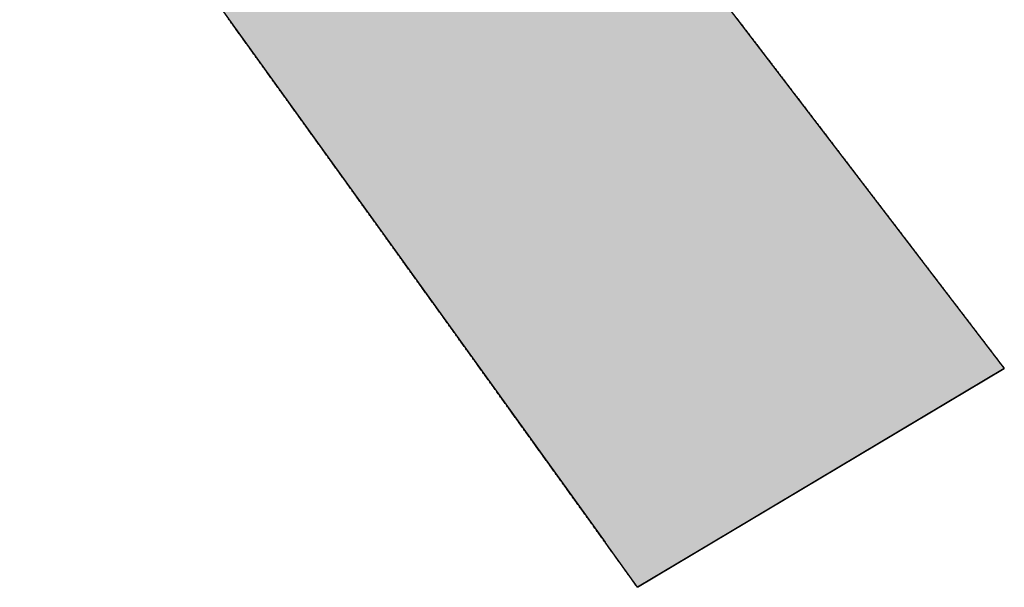
# Model space of a CAD drawing. Extents: x 64 to 3300, y 64 to 2312.
# Drawn here: x 2643 to 2654, y 185 to 191 of the extents above; entities that cross this region are included whole.
import ezdxf
from ezdxf.enums import TextEntityAlignment as Align

# ---------------------------------------------------------------- set-up
doc = ezdxf.new("R2010")
doc.units = 0
doc.header["$LTSCALE"] = 4
doc.layers.get('0').update_dxf_attribs({"linetype": 'CONTINUOUS'})
for name, color, linetype in [('HATCH', 179, 'CONTINUOUS'), ('LAGER_1', 252, 'CONTINUOUS'), ('SYMBOLS_ISO_', 7, 'CONTINUOUS')]:
    doc.layers.add(name, color=color, linetype=linetype)
doc.styles.add('TEXT_STYLE20', font='txt')
doc.styles.add('VBG-RF-ISO', font='txt.shx', dxfattribs={"bigfont": 'bigfont.shx'})

# ---------------------------------------------------------------- blocks, each defined once
blk = doc.blocks.new('*U73')
at = {"layer": 'HATCH', "color": 252, "linetype": 'CONTINUOUS'}
for p, q in [((29.7562, 28.6643), (30.9837, 26.9571)), ((31.0775, 28.6643), (32.3811, 26.9571)), ((30.9837, 26.9571), (31.3168, 26.4939)), ((32.3811, 26.9571), (31.6046, 26.4939)), ((31.4032, 26.3737), (31.3168, 26.4939)), ((31.6046, 26.4939), (31.4032, 26.3737))]:
    blk.add_line(p, q, dxfattribs=at)
for points in [[(29.7562, 28.6643), (30.9837, 26.9571), (32.3811, 26.9571)], [(30.9837, 26.9571), (31.3168, 26.4939), (31.6046, 26.4939)]]:
    blk.add_solid(points, dxfattribs=at)
at = {"layer": 'HATCH', "color": 252, "linetype": 'CONTINUOUS', "extrusion": (0, 0, -1)}
for points in [[(-29.7562, 28.6643), (-31.0775, 28.6643), (-32.3811, 26.9571)], [(-30.9837, 26.9571), (-32.3811, 26.9571), (-31.6046, 26.4939)], [(-31.3168, 26.4939), (-31.6046, 26.4939), (-31.4032, 26.3737)]]:
    blk.add_solid(points, dxfattribs=at)
blk = doc.blocks.new('TITLE_BLOCKS_INFO_VBG_GROU')
at = {"layer": 'LAGER_1'}
blk.add_line((31.4032, 26.3737), (32.3811, 26.9571), dxfattribs=at)
for points in [[(31.6683, 27.8906, 0), (31.6704, 27.8878, 0), (31.6725, 27.8851, 0), (31.6746, 27.8823, 0), (31.6768, 27.8795, 0), (31.6789, 27.8767, 0), (31.681, 27.874, 0), (31.6831, 27.8712, 0), (31.6852, 27.8684, 0), (31.6873, 27.8657, 0), (31.6894, 27.8629, 0), (31.6916, 27.8601, 0), (31.6937, 27.8574, 0), (31.6958, 27.8546, 0), (31.6979, 27.8518, 0), (31.7, 27.8491, 0), (31.7021, 27.8463, 0), (31.7043, 27.8435, 0), (31.7064, 27.8407, 0), (31.7085, 27.838, 0), (31.7106, 27.8352, 0), (31.7127, 27.8324, 0), (31.7148, 27.8297, 0), (31.7169, 27.8269, 0), (31.7191, 27.8241, 0), (31.7212, 27.8214, 0), (31.7233, 27.8186, 0), (31.7254, 27.8158, 0), (31.7275, 27.813, 0), (31.7296, 27.8103, 0), (31.7317, 27.8075, 0), (31.7339, 27.8047, 0), (31.736, 27.802, 0), (31.7381, 27.7992, 0), (31.7402, 27.7964, 0), (31.7423, 27.7937, 0), (31.7444, 27.7909, 0), (31.7466, 27.7881, 0), (31.7487, 27.7853, 0), (31.7508, 27.7826, 0), (31.7529, 27.7798, 0), (31.755, 27.777, 0), (31.7571, 27.7743, 0), (31.7592, 27.7715, 0), (31.7614, 27.7687, 0), (31.7635, 27.766, 0), (31.7656, 27.7632, 0), (31.7677, 27.7604, 0), (31.7698, 27.7576, 0), (31.7719, 27.7549, 0), (31.774, 27.7521, 0), (31.7762, 27.7493, 0), (31.7783, 27.7466, 0), (31.7804, 27.7438, 0), (31.7825, 27.741, 0), (31.7846, 27.7383, 0), (31.7867, 27.7355, 0), (31.7889, 27.7327, 0), (31.791, 27.7299, 0), (31.7931, 27.7272, 0), (31.7952, 27.7244, 0), (31.7973, 27.7216, 0), (31.7994, 27.7189, 0), (31.8015, 27.7161, 0), (31.8037, 27.7133, 0), (31.8058, 27.7106, 0), (31.8079, 27.7078, 0), (31.81, 27.705, 0), (31.8121, 27.7022, 0), (31.8142, 27.6995, 0), (31.8164, 27.6967, 0), (31.8185, 27.6939, 0), (31.8206, 27.6912, 0), (31.8227, 27.6884, 0), (31.8248, 27.6856, 0), (31.8269, 27.6829, 0), (31.829, 27.6801, 0), (31.8312, 27.6773, 0), (31.8333, 27.6745, 0), (31.8354, 27.6718, 0), (31.8375, 27.669, 0), (31.8396, 27.6662, 0), (31.8417, 27.6635, 0), (31.8438, 27.6607, 0), (31.846, 27.6579, 0), (31.8481, 27.6552, 0), (31.8502, 27.6524, 0), (31.8523, 27.6496, 0), (31.8544, 27.6468, 0), (31.8565, 27.6441, 0), (31.8587, 27.6413, 0), (31.8608, 27.6385, 0), (31.8629, 27.6358, 0), (31.865, 27.633, 0), (31.8671, 27.6302, 0), (31.8692, 27.6275, 0), (31.8713, 27.6247, 0), (31.8735, 27.6219, 0), (31.8756, 27.6191, 0), (31.8777, 27.6164, 0), (31.8798, 27.6136, 0), (31.8819, 27.6108, 0), (31.884, 27.6081, 0), (31.8861, 27.6053, 0), (31.8883, 27.6025, 0), (31.8904, 27.5998, 0), (31.8925, 27.597, 0), (31.8946, 27.5942, 0), (31.8967, 27.5914, 0), (31.8988, 27.5887, 0), (31.901, 27.5859, 0), (31.9031, 27.5831, 0), (31.9052, 27.5804, 0), (31.9073, 27.5776, 0), (31.9094, 27.5748, 0), (31.9115, 27.5721, 0), (31.9136, 27.5693, 0), (31.9158, 27.5665, 0), (31.9179, 27.5637, 0), (31.92, 27.561, 0), (31.9221, 27.5582, 0), (31.9242, 27.5554, 0), (31.9263, 27.5527, 0), (31.9285, 27.5499, 0), (31.9306, 27.5471, 0), (31.9327, 27.5444, 0), (31.9348, 27.5416, 0), (31.9369, 27.5388, 0), (31.939, 27.536, 0), (31.9411, 27.5333, 0), (31.9433, 27.5305, 0), (31.9454, 27.5277, 0), (31.9475, 27.525, 0), (31.9496, 27.5222, 0), (31.9517, 27.5194, 0), (31.9538, 27.5167, 0), (31.9559, 27.5139, 0), (31.9581, 27.5111, 0), (31.9602, 27.5083, 0), (31.9623, 27.5056, 0), (31.9644, 27.5028, 0), (31.9665, 27.5, 0), (31.9686, 27.4973, 0), (31.9708, 27.4945, 0), (31.9729, 27.4917, 0), (31.975, 27.489, 0), (31.9771, 27.4862, 0), (31.9792, 27.4834, 0), (31.9813, 27.4806, 0), (31.9834, 27.4779, 0), (31.9856, 27.4751, 0), (31.9877, 27.4723, 0), (31.9898, 27.4696, 0), (31.9919, 27.4668, 0), (31.994, 27.464, 0), (31.9961, 27.4613, 0), (31.9982, 27.4585, 0), (32.0004, 27.4557, 0), (32.0025, 27.453, 0), (32.0046, 27.4502, 0), (32.0067, 27.4474, 0), (32.0088, 27.4446, 0), (32.0109, 27.4419, 0), (32.0131, 27.4391, 0), (32.0152, 27.4363, 0), (32.0173, 27.4336, 0), (32.0194, 27.4308, 0), (32.0215, 27.428, 0), (32.0236, 27.4253, 0), (32.0257, 27.4225, 0), (32.0279, 27.4197, 0), (32.03, 27.4169, 0), (32.0321, 27.4142, 0), (32.0342, 27.4114, 0), (32.0363, 27.4086, 0), (32.0384, 27.4059, 0), (32.0405, 27.4031, 0), (32.0427, 27.4003, 0), (32.0448, 27.3976, 0), (32.0469, 27.3948, 0), (32.049, 27.392, 0), (32.0511, 27.3892, 0), (32.0532, 27.3865, 0), (32.0554, 27.3837, 0), (32.0575, 27.3809, 0), (32.0596, 27.3782, 0), (32.0617, 27.3754, 0), (32.0638, 27.3726, 0), (32.0659, 27.3699, 0), (32.068, 27.3671, 0), (32.0702, 27.3643, 0), (32.0723, 27.3615, 0), (32.0744, 27.3588, 0), (32.0765, 27.356, 0), (32.0786, 27.3532, 0), (32.0807, 27.3505, 0), (32.0829, 27.3477, 0), (32.085, 27.3449, 0), (32.0871, 27.3422, 0), (32.0892, 27.3394, 0), (32.0913, 27.3366, 0), (32.0934, 27.3338, 0), (32.0955, 27.3311, 0), (32.0977, 27.3283, 0), (32.0998, 27.3255, 0), (32.1019, 27.3228, 0), (32.104, 27.32, 0), (32.1061, 27.3172, 0), (32.1082, 27.3145, 0), (32.1103, 27.3117, 0), (32.1125, 27.3089, 0), (32.1146, 27.3061, 0), (32.1167, 27.3034, 0), (32.1188, 27.3006, 0), (32.1209, 27.2978, 0), (32.123, 27.2951, 0), (32.1252, 27.2923, 0), (32.1273, 27.2895, 0), (32.1294, 27.2868, 0), (32.1315, 27.284, 0), (32.1336, 27.2812, 0), (32.1357, 27.2784, 0), (32.1378, 27.2757, 0), (32.14, 27.2729, 0), (32.1421, 27.2701, 0), (32.1442, 27.2674, 0), (32.1463, 27.2646, 0), (32.1484, 27.2618, 0), (32.1505, 27.2591, 0), (32.1526, 27.2563, 0), (32.1548, 27.2535, 0), (32.1569, 27.2507, 0), (32.159, 27.248, 0), (32.1611, 27.2452, 0), (32.1632, 27.2424, 0), (32.1653, 27.2397, 0), (32.1675, 27.2369, 0), (32.1696, 27.2341, 0), (32.1717, 27.2314, 0), (32.1738, 27.2286, 0), (32.1759, 27.2258, 0), (32.178, 27.223, 0), (32.1801, 27.2203, 0), (32.1823, 27.2175, 0), (32.1844, 27.2147, 0), (32.1865, 27.212, 0), (32.1886, 27.2092, 0), (32.1907, 27.2064, 0), (32.1928, 27.2037, 0), (32.195, 27.2009, 0), (32.1971, 27.1981, 0), (32.1992, 27.1953, 0), (32.2013, 27.1926, 0), (32.2034, 27.1898, 0), (32.2055, 27.187, 0), (32.2076, 27.1843, 0), (32.2098, 27.1815, 0), (32.2119, 27.1787, 0), (32.214, 27.176, 0), (32.2161, 27.1732, 0), (32.2182, 27.1704, 0), (32.2203, 27.1676, 0), (32.2224, 27.1649, 0), (32.2246, 27.1621, 0), (32.2267, 27.1593, 0), (32.2288, 27.1566, 0), (32.2309, 27.1538, 0), (32.233, 27.151, 0), (32.2351, 27.1483, 0), (32.2373, 27.1455, 0), (32.2394, 27.1427, 0), (32.2415, 27.1399, 0), (32.2436, 27.1372, 0), (32.2457, 27.1344, 0), (32.2478, 27.1316, 0), (32.2499, 27.1289, 0), (32.2521, 27.1261, 0), (32.2542, 27.1233, 0), (32.2563, 27.1206, 0), (32.2584, 27.1178, 0), (32.2605, 27.115, 0), (32.2626, 27.1122, 0), (32.2647, 27.1095, 0), (32.2669, 27.1067, 0), (32.269, 27.1039, 0), (32.2711, 27.1012, 0), (32.2732, 27.0984, 0), (32.2753, 27.0956, 0), (32.2774, 27.0929, 0), (32.2796, 27.0901, 0), (32.2817, 27.0873, 0), (32.2838, 27.0845, 0), (32.2859, 27.0818, 0), (32.288, 27.079, 0), (32.2901, 27.0762, 0), (32.2922, 27.0735, 0), (32.2944, 27.0707, 0), (32.2965, 27.0679, 0), (32.2986, 27.0652, 0), (32.3007, 27.0624, 0), (32.3028, 27.0596, 0), (32.3049, 27.0569, 0), (32.3071, 27.0541, 0), (32.3092, 27.0513, 0), (32.3113, 27.0485, 0), (32.3134, 27.0458, 0), (32.3155, 27.043, 0), (32.3176, 27.0402, 0), (32.3197, 27.0375, 0), (32.3219, 27.0347, 0), (32.324, 27.0319, 0), (32.3261, 27.0292, 0), (32.3282, 27.0264, 0), (32.3303, 27.0236, 0), (32.3324, 27.0208, 0), (32.3345, 27.0181, 0), (32.3367, 27.0153, 0), (32.3388, 27.0125, 0), (32.3409, 27.0098, 0), (32.343, 27.007, 0), (32.3451, 27.0042, 0), (32.3472, 27.0015, 0), (32.3494, 26.9987, 0), (32.3515, 26.9959, 0), (32.3536, 26.9931, 0), (32.3557, 26.9904, 0), (32.3578, 26.9876, 0), (32.3599, 26.9848, 0), (32.362, 26.9821, 0), (32.3642, 26.9793, 0), (32.3663, 26.9765, 0), (32.3684, 26.9738, 0), (32.3705, 26.971, 0), (32.3726, 26.9682, 0), (32.3747, 26.9654, 0), (32.3768, 26.9627, 0), (32.379, 26.9599, 0), (32.3811, 26.9571, 0)], [(31.4032, 26.3737, 0), (31.4012, 26.3766, 0), (31.3991, 26.3794, 0), (31.397, 26.3823, 0), (31.395, 26.3852, 0), (31.3929, 26.388, 0), (31.3909, 26.3909, 0), (31.3888, 26.3938, 0), (31.3867, 26.3966, 0), (31.3847, 26.3995, 0), (31.3826, 26.4024, 0), (31.3806, 26.4052, 0), (31.3785, 26.4081, 0), (31.3764, 26.411, 0), (31.3744, 26.4138, 0), (31.3723, 26.4167, 0), (31.3702, 26.4196, 0), (31.3682, 26.4224, 0), (31.3661, 26.4253, 0), (31.3641, 26.4282, 0), (31.362, 26.431, 0), (31.3599, 26.4339, 0), (31.3579, 26.4368, 0), (31.3558, 26.4396, 0), (31.3538, 26.4425, 0), (31.3517, 26.4454, 0), (31.3496, 26.4482, 0), (31.3476, 26.4511, 0), (31.3455, 26.454, 0), (31.3434, 26.4568, 0), (31.3414, 26.4597, 0), (31.3393, 26.4626, 0), (31.3373, 26.4654, 0), (31.3352, 26.4683, 0), (31.3331, 26.4712, 0), (31.3311, 26.474, 0), (31.329, 26.4769, 0), (31.327, 26.4798, 0), (31.3249, 26.4826, 0), (31.3228, 26.4855, 0), (31.3208, 26.4884, 0), (31.3187, 26.4912, 0), (31.3167, 26.4941, 0), (31.3146, 26.497, 0), (31.3125, 26.4998, 0), (31.3105, 26.5027, 0), (31.3084, 26.5056, 0), (31.3063, 26.5084, 0), (31.3043, 26.5113, 0), (31.3022, 26.5142, 0), (31.3002, 26.517, 0), (31.2981, 26.5199, 0), (31.296, 26.5228, 0), (31.294, 26.5256, 0), (31.2919, 26.5285, 0), (31.2899, 26.5314, 0), (31.2878, 26.5342, 0), (31.2857, 26.5371, 0), (31.2837, 26.54, 0), (31.2816, 26.5428, 0), (31.2795, 26.5457, 0), (31.2775, 26.5486, 0), (31.2754, 26.5514, 0), (31.2734, 26.5543, 0), (31.2713, 26.5572, 0), (31.2692, 26.56, 0), (31.2672, 26.5629, 0), (31.2651, 26.5658, 0), (31.2631, 26.5686, 0), (31.261, 26.5715, 0), (31.2589, 26.5744, 0), (31.2569, 26.5772, 0), (31.2548, 26.5801, 0), (31.2527, 26.583, 0), (31.2507, 26.5858, 0), (31.2486, 26.5887, 0), (31.2466, 26.5916, 0), (31.2445, 26.5944, 0), (31.2424, 26.5973, 0), (31.2404, 26.6002, 0), (31.2383, 26.603, 0), (31.2363, 26.6059, 0), (31.2342, 26.6088, 0), (31.2321, 26.6116, 0), (31.2301, 26.6145, 0), (31.228, 26.6174, 0), (31.2259, 26.6202, 0), (31.2239, 26.6231, 0), (31.2218, 26.626, 0), (31.2198, 26.6288, 0), (31.2177, 26.6317, 0), (31.2156, 26.6346, 0), (31.2136, 26.6374, 0), (31.2115, 26.6403, 0), (31.2095, 26.6432, 0), (31.2074, 26.6461, 0), (31.2053, 26.6489, 0), (31.2033, 26.6518, 0), (31.2012, 26.6547, 0), (31.1992, 26.6575, 0), (31.1971, 26.6604, 0), (31.195, 26.6633, 0), (31.193, 26.6661, 0), (31.1909, 26.669, 0), (31.1888, 26.6719, 0), (31.1868, 26.6747, 0), (31.1847, 26.6776, 0), (31.1827, 26.6805, 0), (31.1806, 26.6833, 0), (31.1785, 26.6862, 0), (31.1765, 26.6891, 0), (31.1744, 26.6919, 0), (31.1724, 26.6948, 0), (31.1703, 26.6977, 0), (31.1682, 26.7005, 0), (31.1662, 26.7034, 0), (31.1641, 26.7063, 0), (31.162, 26.7091, 0), (31.16, 26.712, 0), (31.1579, 26.7149, 0), (31.1559, 26.7177, 0), (31.1538, 26.7206, 0), (31.1517, 26.7235, 0), (31.1497, 26.7263, 0), (31.1476, 26.7292, 0), (31.1456, 26.7321, 0), (31.1435, 26.7349, 0), (31.1414, 26.7378, 0), (31.1394, 26.7407, 0), (31.1373, 26.7435, 0), (31.1352, 26.7464, 0), (31.1332, 26.7493, 0), (31.1311, 26.7521, 0), (31.1291, 26.755, 0), (31.127, 26.7579, 0), (31.1249, 26.7607, 0), (31.1229, 26.7636, 0), (31.1208, 26.7665, 0), (31.1188, 26.7693, 0), (31.1167, 26.7722, 0), (31.1146, 26.7751, 0), (31.1126, 26.7779, 0), (31.1105, 26.7808, 0), (31.1084, 26.7837, 0), (31.1064, 26.7865, 0), (31.1043, 26.7894, 0), (31.1023, 26.7923, 0), (31.1002, 26.7951, 0), (31.0981, 26.798, 0), (31.0961, 26.8009, 0), (31.094, 26.8037, 0), (31.092, 26.8066, 0), (31.0899, 26.8095, 0), (31.0878, 26.8123, 0), (31.0858, 26.8152, 0), (31.0837, 26.8181, 0), (31.0817, 26.8209, 0), (31.0796, 26.8238, 0), (31.0775, 26.8267, 0), (31.0755, 26.8295, 0), (31.0734, 26.8324, 0), (31.0713, 26.8353, 0), (31.0693, 26.8381, 0), (31.0672, 26.841, 0), (31.0652, 26.8439, 0), (31.0631, 26.8467, 0), (31.061, 26.8496, 0), (31.059, 26.8525, 0), (31.0569, 26.8553, 0), (31.0549, 26.8582, 0), (31.0528, 26.8611, 0), (31.0507, 26.8639, 0), (31.0487, 26.8668, 0), (31.0466, 26.8697, 0), (31.0445, 26.8725, 0), (31.0425, 26.8754, 0), (31.0404, 26.8783, 0), (31.0384, 26.8811, 0), (31.0363, 26.884, 0), (31.0342, 26.8869, 0), (31.0322, 26.8897, 0), (31.0301, 26.8926, 0), (31.0281, 26.8955, 0), (31.026, 26.8983, 0), (31.0239, 26.9012, 0), (31.0219, 26.9041, 0), (31.0198, 26.9069, 0), (31.0177, 26.9098, 0), (31.0157, 26.9127, 0), (31.0136, 26.9155, 0), (31.0116, 26.9184, 0), (31.0095, 26.9213, 0), (31.0074, 26.9241, 0), (31.0054, 26.927, 0), (31.0033, 26.9299, 0), (31.0013, 26.9327, 0), (30.9992, 26.9356, 0), (30.9971, 26.9385, 0), (30.9951, 26.9413, 0), (30.993, 26.9442, 0), (30.991, 26.9471, 0), (30.9889, 26.9499, 0), (30.9868, 26.9528, 0), (30.9848, 26.9557, 0), (30.9827, 26.9585, 0), (30.9806, 26.9614, 0), (30.9786, 26.9643, 0), (30.9765, 26.9671, 0), (30.9745, 26.97, 0), (30.9724, 26.9729, 0), (30.9703, 26.9757, 0), (30.9683, 26.9786, 0), (30.9662, 26.9815, 0), (30.9642, 26.9843, 0), (30.9621, 26.9872, 0), (30.96, 26.9901, 0), (30.958, 26.9929, 0), (30.9559, 26.9958, 0), (30.9538, 26.9987, 0), (30.9518, 27.0015, 0), (30.9497, 27.0044, 0), (30.9477, 27.0073, 0), (30.9456, 27.0101, 0), (30.9435, 27.013, 0), (30.9415, 27.0159, 0), (30.9394, 27.0187, 0), (30.9374, 27.0216, 0), (30.9353, 27.0245, 0), (30.9332, 27.0273, 0), (30.9312, 27.0302, 0), (30.9291, 27.0331, 0), (30.927, 27.0359, 0), (30.925, 27.0388, 0), (30.9229, 27.0417, 0), (30.9209, 27.0445, 0), (30.9188, 27.0474, 0), (30.9167, 27.0503, 0), (30.9147, 27.0531, 0), (30.9126, 27.056, 0), (30.9106, 27.0589, 0), (30.9085, 27.0617, 0), (30.9064, 27.0646, 0), (30.9044, 27.0675, 0), (30.9023, 27.0703, 0), (30.9002, 27.0732, 0), (30.8982, 27.0761, 0), (30.8961, 27.0789, 0), (30.8941, 27.0818, 0), (30.892, 27.0847, 0), (30.8899, 27.0875, 0), (30.8879, 27.0904, 0), (30.8858, 27.0933, 0), (30.8838, 27.0961, 0), (30.8817, 27.099, 0), (30.8796, 27.1019, 0), (30.8776, 27.1047, 0), (30.8755, 27.1076, 0), (30.8735, 27.1105, 0), (30.8714, 27.1133, 0), (30.8693, 27.1162, 0), (30.8673, 27.1191, 0), (30.8652, 27.1219, 0), (30.8631, 27.1248, 0), (30.8611, 27.1277, 0), (30.859, 27.1305, 0), (30.857, 27.1334, 0), (30.8549, 27.1363, 0), (30.8528, 27.1391, 0), (30.8508, 27.142, 0), (30.8487, 27.1449, 0), (30.8467, 27.1477, 0), (30.8446, 27.1506, 0), (30.8425, 27.1535, 0), (30.8405, 27.1563, 0), (30.8384, 27.1592, 0), (30.8363, 27.1621, 0), (30.8343, 27.1649, 0), (30.8322, 27.1678, 0), (30.8302, 27.1707, 0), (30.8281, 27.1735, 0), (30.826, 27.1764, 0), (30.824, 27.1793, 0), (30.8219, 27.1821, 0), (30.8199, 27.185, 0), (30.8178, 27.1879, 0), (30.8157, 27.1907, 0), (30.8137, 27.1936, 0), (30.8116, 27.1965, 0), (30.8095, 27.1993, 0), (30.8075, 27.2022, 0), (30.8054, 27.2051, 0), (30.8034, 27.2079, 0), (30.8013, 27.2108, 0), (30.7992, 27.2137, 0), (30.7972, 27.2165, 0), (30.7951, 27.2194, 0), (30.7931, 27.2223, 0), (30.791, 27.2251, 0), (30.7889, 27.228, 0), (30.7869, 27.2309, 0), (30.7848, 27.2337, 0), (30.7827, 27.2366, 0), (30.7807, 27.2395, 0), (30.7786, 27.2423, 0), (30.7766, 27.2452, 0), (30.7745, 27.2481, 0), (30.7724, 27.2509, 0), (30.7704, 27.2538, 0), (30.7683, 27.2567, 0), (30.7663, 27.2595, 0), (30.7642, 27.2624, 0), (30.7621, 27.2653, 0), (30.7601, 27.2681, 0), (30.758, 27.271, 0), (30.756, 27.2739, 0), (30.7539, 27.2767, 0), (30.7518, 27.2796, 0), (30.7498, 27.2825, 0), (30.7477, 27.2853, 0), (30.7456, 27.2882, 0), (30.7436, 27.2911, 0), (30.7415, 27.2939, 0), (30.7395, 27.2968, 0), (30.7374, 27.2997, 0), (30.7353, 27.3025, 0), (30.7333, 27.3054, 0), (30.7312, 27.3083, 0), (30.7292, 27.3111, 0), (30.7271, 27.314, 0), (30.725, 27.3169, 0), (30.723, 27.3197, 0), (30.7209, 27.3226, 0), (30.7188, 27.3255, 0), (30.7168, 27.3283, 0), (30.7147, 27.3312, 0), (30.7127, 27.3341, 0), (30.7106, 27.3369, 0), (30.7085, 27.3398, 0), (30.7065, 27.3427, 0), (30.7044, 27.3455, 0), (30.7024, 27.3484, 0), (30.7003, 27.3513, 0), (30.6982, 27.3541, 0), (30.6962, 27.357, 0), (30.6941, 27.3599, 0), (30.692, 27.3627, 0), (30.69, 27.3656, 0), (30.6879, 27.3685, 0), (30.6859, 27.3713, 0), (30.6838, 27.3742, 0), (30.6817, 27.3771, 0), (30.6797, 27.3799, 0), (30.6776, 27.3828, 0), (30.6756, 27.3857, 0), (30.6735, 27.3885, 0), (30.6714, 27.3914, 0), (30.6694, 27.3943, 0), (30.6673, 27.3971, 0), (30.6652, 27.4, 0), (30.6632, 27.4029, 0), (30.6611, 27.4057, 0), (30.6591, 27.4086, 0), (30.657, 27.4115, 0), (30.6549, 27.4143, 0), (30.6529, 27.4172, 0), (30.6508, 27.4201, 0), (30.6488, 27.4229, 0), (30.6467, 27.4258, 0), (30.6446, 27.4287, 0), (30.6426, 27.4315, 0), (30.6405, 27.4344, 0), (30.6385, 27.4373, 0), (30.6364, 27.4401, 0), (30.6343, 27.443, 0), (30.6323, 27.4459, 0), (30.6302, 27.4487, 0), (30.6281, 27.4516, 0), (30.6261, 27.4545, 0), (30.624, 27.4573, 0), (30.622, 27.4602, 0), (30.6199, 27.4631, 0), (30.6178, 27.466, 0), (30.6158, 27.4688, 0), (30.6137, 27.4717, 0), (30.6117, 27.4746, 0), (30.6096, 27.4774, 0), (30.6075, 27.4803, 0), (30.6055, 27.4832, 0), (30.6034, 27.486, 0), (30.6013, 27.4889, 0), (30.5993, 27.4918, 0), (30.5972, 27.4946, 0), (30.5952, 27.4975, 0), (30.5931, 27.5004, 0), (30.591, 27.5032, 0), (30.589, 27.5061, 0), (30.5869, 27.509, 0), (30.5849, 27.5118, 0), (30.5828, 27.5147, 0), (30.5807, 27.5176, 0), (30.5787, 27.5204, 0), (30.5766, 27.5233, 0), (30.5745, 27.5262, 0), (30.5725, 27.529, 0), (30.5704, 27.5319, 0), (30.5684, 27.5348, 0), (30.5663, 27.5376, 0), (30.5642, 27.5405, 0), (30.5622, 27.5434, 0), (30.5601, 27.5462, 0), (30.5581, 27.5491, 0), (30.556, 27.552, 0), (30.5539, 27.5548, 0), (30.5519, 27.5577, 0), (30.5498, 27.5606, 0), (30.5477, 27.5634, 0), (30.5457, 27.5663, 0), (30.5436, 27.5692, 0), (30.5416, 27.572, 0), (30.5395, 27.5749, 0), (30.5374, 27.5778, 0), (30.5354, 27.5806, 0), (30.5333, 27.5835, 0), (30.5313, 27.5864, 0), (30.5292, 27.5892, 0), (30.5271, 27.5921, 0), (30.5251, 27.595, 0), (30.523, 27.5978, 0), (30.521, 27.6007, 0), (30.5189, 27.6036, 0), (30.5168, 27.6064, 0), (30.5148, 27.6093, 0), (30.5127, 27.6122, 0), (30.5106, 27.615, 0), (30.5086, 27.6179, 0), (30.5065, 27.6208, 0), (30.5045, 27.6236, 0), (30.5024, 27.6265, 0), (30.5003, 27.6294, 0), (30.4983, 27.6322, 0), (30.4962, 27.6351, 0), (30.4942, 27.638, 0), (30.4921, 27.6408, 0), (30.49, 27.6437, 0), (30.488, 27.6466, 0), (30.4859, 27.6494, 0), (30.4838, 27.6523, 0), (30.4818, 27.6552, 0), (30.4797, 27.658, 0), (30.4777, 27.6609, 0), (30.4756, 27.6638, 0), (30.4735, 27.6666, 0), (30.4715, 27.6695, 0), (30.4694, 27.6724, 0), (30.4674, 27.6752, 0), (30.4653, 27.6781, 0), (30.4632, 27.681, 0), (30.4612, 27.6838, 0), (30.4591, 27.6867, 0), (30.457, 27.6896, 0), (30.455, 27.6924, 0), (30.4529, 27.6953, 0), (30.4509, 27.6982, 0), (30.4488, 27.701, 0), (30.4467, 27.7039, 0), (30.4447, 27.7068, 0), (30.4426, 27.7096, 0), (30.4406, 27.7125, 0), (30.4385, 27.7154, 0), (30.4364, 27.7182, 0), (30.4344, 27.7211, 0), (30.4323, 27.724, 0), (30.4302, 27.7268, 0), (30.4282, 27.7297, 0), (30.4261, 27.7326, 0), (30.4241, 27.7354, 0), (30.422, 27.7383, 0), (30.4199, 27.7412, 0), (30.4179, 27.744, 0), (30.4158, 27.7469, 0), (30.4138, 27.7498, 0), (30.4117, 27.7526, 0), (30.4096, 27.7555, 0), (30.4076, 27.7584, 0), (30.4055, 27.7612, 0), (30.4035, 27.7641, 0), (30.4014, 27.767, 0), (30.3993, 27.7698, 0), (30.3973, 27.7727, 0), (30.3952, 27.7756, 0), (30.3931, 27.7784, 0), (30.3911, 27.7813, 0), (30.389, 27.7842, 0), (30.387, 27.787, 0), (30.3849, 27.7899, 0), (30.3828, 27.7928, 0), (30.3808, 27.7956, 0), (30.3787, 27.7985, 0), (30.3767, 27.8014, 0), (30.3746, 27.8042, 0), (30.3725, 27.8071, 0), (30.3705, 27.81, 0), (30.3684, 27.8128, 0), (30.3663, 27.8157, 0), (30.3643, 27.8186, 0), (30.3622, 27.8214, 0), (30.3602, 27.8243, 0), (30.3581, 27.8272, 0), (30.356, 27.83, 0), (30.354, 27.8329, 0), (30.3519, 27.8358, 0), (30.3499, 27.8386, 0), (30.3478, 27.8415, 0), (30.3457, 27.8444, 0), (30.3437, 27.8472, 0), (30.3416, 27.8501, 0), (30.3395, 27.853, 0), (30.3375, 27.8558, 0), (30.3354, 27.8587, 0), (30.3334, 27.8616, 0), (30.3313, 27.8644, 0), (30.3292, 27.8673, 0), (30.3272, 27.8702, 0), (30.3251, 27.873, 0), (30.3231, 27.8759, 0), (30.321, 27.8788, 0), (30.3189, 27.8816, 0), (30.3169, 27.8845, 0), (30.3148, 27.8874, 0), (30.3127, 27.8902, 0)]]:
    blk.add_polyline3d(points, dxfattribs=at)
at = {"layer": 'HATCH', "color": 252, "linetype": 'CONTINUOUS'}
blk.add_blockref('*U73', (0, 0), dxfattribs=at)
at = {"layer": 'SYMBOLS_ISO_'}
for tag, p, height, style in [('Modification_No._001', (151, 31.2379), 3.5, 'VBG-RF-ISO'), ('Modified_Date_001', (106, 30.9793), 3.5, 'VBG-RF-ISO'), ('Issue_001', (178, 31.2379), 3.5, 'VBG-RF-ISO'), ('PART_NUMBER_001', (106, 23.3778), 3.5, 'VBG-RF-ISO'), ('Sheet_Size_001', (106, 15.8793), 3.5, 'VBG-RF-ISO'), ('CSToolsScale_001', (119.5, 15.8793), 3.5, 'VBG-RF-ISO'), ('CREATION_DATE_001', (151, 15.8793), 3.5, 'VBG-RF-ISO'), ('Description1_001', (1.7372, 15.6168), 3.5, 'VBG-RF-ISO'), ('Stage_001', (105.4611, 7.0556), 5, 'TEXT_STYLE20'), ('PART_NUMBER_001', (113.7954, 6.9669), 5, 'TEXT_STYLE20')]:
    blk.add_attdef(tag, p, '', height=height, dxfattribs=dict(at, style=style))
at = {"layer": 'SYMBOLS_ISO_', "style": 'VBG-RF-ISO'}
for tag, p in [('Description2', (1.7372, 12.6325)), ('Description3', (1.7372, 6.1481))]:
    blk.add_attdef(tag, text='', height=3.5, dxfattribs=at).set_placement(p, align=Align.TOP_LEFT)

msp = doc.modelspace()

# ---------------------------------------------------------------- block references
at = {"xscale": 4, "yscale": 4, "zscale": 4}
msp.add_blockref('TITLE_BLOCKS_INFO_VBG_GROU', (2524, 79.75), dxfattribs=at)

doc.saveas('drawing.dxf')
